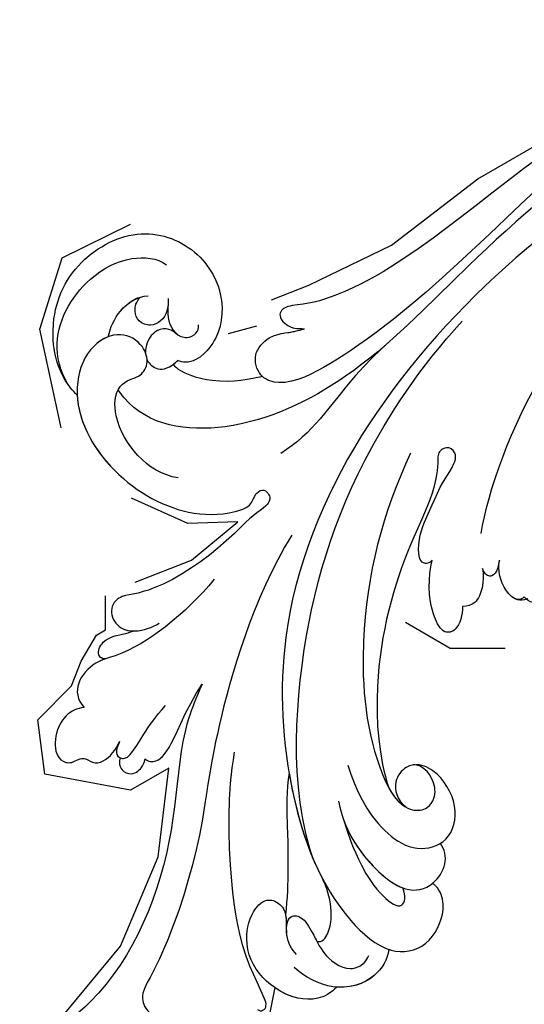
# Model space of a CAD drawing. Units: millimetres. Extents: x 8116 to 11680, y 7254 to 8934.
# Drawn here: x 8859 to 8918, y 7740 to 7854 of the extents above; entities that cross this region are included whole.
import ezdxf
from ezdxf.xclip import XClip

# ---------------------------------------------------------------- set-up
doc = ezdxf.new("R2010")
doc.units = ezdxf.units.MM
doc.header["$XCLIPFRAME"] = 2
doc.layers.add('H-08.木作(細線)', color=8, linetype='Continuous')

# ---------------------------------------------------------------- blocks, each defined once
blk = doc.blocks.new('SE-21050L-d')
at = {"layer": 'H-08.木作(細線)'}
for points, knots in [([(-39.34211189170674, 23.32036521527766), (-39.39770877839146, 23.70774556496212), (-39.53434308964097, 26.81833382368814), (-36.41258173273673, 32.51822540486182), (-29.18208181171212, 35.79879793486543), (-20.78405622858918, 33.70212530193498), (-17.33313500431359, 26.78269360380273), (-19.16733605957415, 20.1591378535843), (-23.61277424055515, 17.32418240047241), (-26.97843046549679, 17.77062365487609), (-27.69380738713699, 18.71642210913183), (-27.79658981415741, 18.99108481096846)], [1.385955961319063, 1.385955961319063, 1.385955961319063, 1.385955961319063, 2.400813989628928, 9.757907827503248, 18.15104536886592, 25.57370511527261, 32.36252118617457, 38.67275852126139, 44.29370865834336, 46.68192842937665, 47.6429256331458, 47.6429256331458, 47.6429256331458, 47.6429256331458]), ([(-39.34211189170674, 23.32036521527766), (-39.39770877839146, 23.70774556496212), (-39.53434308964097, 26.81833382368814), (-36.41258173273673, 32.51822540486341), (-29.18208181171212, 35.79879793486543), (-20.78405622858918, 33.70212530193498), (-17.33313500431359, 26.78269360380273), (-19.16733605957415, 20.1591378535843), (-23.61277424055515, 17.32418240047241), (-26.97843046549679, 17.77062365487609), (-27.69380738713699, 18.71642210913183), (-27.79658981415741, 18.99108481096846)], [1.385955961319063, 1.385955961319063, 1.385955961319063, 1.385955961319063, 2.400813989628928, 9.757907827503248, 18.15104536886592, 25.57370511527261, 32.36252118617457, 38.67275852126139, 44.29370865834336, 46.68192842937665, 47.6429256331458, 47.6429256331458, 47.6429256331458, 47.6429256331458]), ([(-39.34211189170674, 23.32036521527789), (-39.39770877839146, 23.70774556496212), (-39.53434308964097, 26.81833382368814), (-36.41258173273673, 32.51822540486364), (-29.18208181171394, 35.79879793486543), (-20.78405622858918, 33.70212530193521), (-17.33313500431359, 26.78269360380273), (-19.16733605957415, 20.1591378535843), (-23.61277424055515, 17.32418240047241), (-26.97843046549679, 17.77062365487609), (-27.69380738713699, 18.71642210913183), (-27.79658981415741, 18.99108481096846)], [1.385955961319063, 1.385955961319063, 1.385955961319063, 1.385955961319063, 2.400813989628928, 9.757907827503248, 18.15104536886592, 25.57370511527261, 32.36252118617457, 38.67275852126139, 44.29370865834336, 46.68192842937665, 47.6429256331458, 47.6429256331458, 47.6429256331458, 47.6429256331458]), ([(-39.40556971811748, 24.4730237387862), (-39.31143275544127, 26.0571055909968), (-37.61941496010695, 30.64626359570525), (-30.84125982775913, 33.33136275386346), (-24.59472782291414, 32.15447166512354), (-22.05117721430906, 29.65955898980451), (-21.75674661961966, 28.36096113357803)], [0, 0, 0, 0, 4.862311549566236, 13.60046275917801, 18.70185003159869, 22.64140011029317, 22.64140011029317, 22.64140011029317, 22.64140011029317]), ([(-32.28522381881885, 26.23917613587764), (-31.40832126160421, 26.92198956292418), (-29.17722412989497, 28.00606285657545), (-26.6099718105288, 27.71515438334154), (-25.69287963713214, 26.95281402527257)], [100.4463362773101, 100.4463362773101, 100.4463362773101, 100.4463362773101, 103.6505449592104, 107.3829987803592, 107.3829987803592, 107.3829987803592, 107.3829987803592]), ([(-32.28522381881885, 26.23917613587764), (-31.40832126160421, 26.92198956292418), (-29.47481705526843, 27.86146469534037), (-27.28885254280794, 27.76829677915862), (-26.45193134580768, 27.41122880012222)], [100.4463362773101, 100.4463362773101, 100.4463362773101, 100.4463362773101, 103.6505449592104, 106.4577581634114, 106.4577581634114, 106.4577581634114, 106.4577581634114]), ([(-24.07169012934355, 25.23469946255614), (-24.71503703683993, 24.40208797967352), (-25.86417175027418, 23.50925713380707), (-27.80737490963111, 24.02532166800211), (-28.50616431490198, 25.35791939187948), (-28.07315287523124, 26.69453776595537), (-27.20787182965978, 27.30172756639854), (-26.45193134580768, 27.41122880012222)], [0, 0, 0, 0, 2.825359998171511, 4.12524297073993, 5.603589099904774, 6.976666695563511, 8.588824223828771, 8.588824223828771, 8.588824223828771, 8.588824223828771]), ([(-36.46156101003362, 8.478605339920477), (-37.68007256549936, 9.869564985428042), (-38.79217930830237, 13.13284608754498), (-38.03540488585713, 18.21925326088353), (-35.68458738965091, 21.0719708111094), (-33.52528806529517, 20.92670311261008), (-32.36397883503741, 20.27206266943949), (-30.5597437174747, 20.77666953827361), (-29.61553712764544, 23.10056953005528), (-30.75290478935676, 26.03799860485583), (-34.81059696995362, 26.92029896470763), (-40.54508713908581, 23.58448809371635), (-42.71144243687377, 14.48296534626274), (-39.46997380613357, 5.381676585953301), (-35.14498817365165, 1.756948343346721), (-32.71259531167016, 0.7267180630676648), (-31.56108512168248, 0.8061982166364032), (-30.91534911433337, 1.438458649239465), (-29.60459774492301, 1.252143103829894), (-29.48785642526491, -0.01328508373876502), (-30.44834037114379, -0.6581981007338982), (-32.18055860782442, -0.3589477990847172), (-36.96280761210983, -0.8233771264692678), (-42.63268584543221, -0.8752705364022404), (-48.20425637075095, 0.8048720042077093), (-50.65436644420879, 2.41625752391792), (-52.72821017709975, 1.632525456659323), (-52.87080661284745, -0.756572688838105), (-51.44757906537234, -2.375739778791058), (-49.8271601300421, -2.989875431222799), (-48.89902354343212, -3.088939036963666)], [0, 0, 0, 0, 5.719394231377456, 10.87740089494201, 14.3992764715202, 15.65244910938088, 16.80407052013076, 18.58631983121957, 20.56196691832737, 23.37438354335741, 26.61824373531876, 31.13672375255547, 41.83838091324479, 52.37336035551875, 57.96668309005736, 59.77399200478957, 59.7896963553664, 61.39630983674512, 62.23464167809816, 62.8927682939616, 63.90086932518786, 65.6067577070986, 67.82108868489046, 78.18424983668736, 83.01270780939154, 84.73217267852844, 86.71465392197231, 88.71985739920501, 90.45344455204778, 93.37470409295736, 93.37470409295736, 93.37470409295736, 93.37470409295736]), ([(-32.28522381881885, 26.23917613587764), (-32.90047178246823, 26.44077777152484), (-35.25063038544795, 26.6643270809443), (-40.54508713908581, 23.58448809371635), (-42.71144243687377, 14.48296534626274), (-39.46997380613357, 5.381676585953301), (-35.14498817365165, 1.756948343346721), (-32.71259531167016, 0.7267180630676648), (-31.56108512168248, 0.8061982166364032), (-30.91534911433337, 1.438458649239465), (-29.60459774492301, 1.252143103829894), (-29.48785642526491, -0.01328508373876502), (-30.4483403711456, -0.6581981007341255), (-32.18055860782442, -0.3589477990847172), (-36.96280761210983, -0.8233771264692678), (-42.63268584543221, -0.8752705364022404), (-48.20425637075095, 0.8048720042077093), (-50.65436644420879, 2.41625752391792), (-52.72821017709975, 1.632525456659323), (-52.86556045864745, -0.6686772431796726), (-52.1589740240961, -1.561120816136281), (-51.77712136135597, -1.884545880114501)], [24.79120972785043, 24.79120972785043, 24.79120972785043, 24.79120972785043, 26.61824373531876, 31.13672375255547, 41.83838091324479, 52.37336035551875, 57.96668309005736, 59.77399200478957, 59.7896963553664, 61.39630983674512, 62.23464167809816, 62.8927682939616, 63.90086932518786, 65.6067577070986, 67.82108868489046, 78.18424983668736, 83.01270780939154, 84.73217267852844, 86.71465392197231, 88.71985739920501, 90.24295770285529, 90.24295770285529, 90.24295770285529, 90.24295770285529]), ([(-24.65869523926813, 24.58334662523248), (-25.54916476105791, 23.70078615643456), (-26.34834074698847, 22.10460177081404), (-25.51277965734698, 20.25194838035213), (-24.17298564210432, 19.94535589818588), (-23.53343578251588, 20.32420895280598), (-23.31118048842654, 20.63456601399275)], [0, 0, 0, 0, 2.912342041526139, 4.473462443764412, 5.609921519979263, 6.663920071799494, 6.663920071799494, 6.663920071799494, 6.663920071799494]), ([(-39.34211189171219, 23.32036521532495), (-41.16156513706846, 20.89970606212592), (-42.52518803860221, 13.96000638702412), (-39.46997380613357, 5.381676585953301), (-35.14498817365165, 1.756948343346721), (-32.71259531167016, 0.7267180630676648), (-31.56108512168248, 0.8061982166364032), (-30.91534911433337, 1.438458649239465), (-29.60459774492301, 1.252143103829894), (-29.48785642526491, -0.01328508373876502), (-30.44834037114379, -0.6581981007338982), (-32.18055860782442, -0.3589477990847172), (-36.96280761210983, -0.8233771264692678), (-42.63268584543221, -0.8752705364022404), (-48.20425637075095, 0.8048720042077093), (-50.65436644420879, 2.41625752391792), (-52.72821017709975, 1.632525456659323), (-52.86556045864745, -0.6686772431796726), (-52.1589740240961, -1.561120816136281), (-51.77712136135597, -1.884545880114501)], [32.67836999421156, 32.67836999421156, 32.67836999421156, 32.67836999421156, 41.83838091324479, 52.37336035551875, 57.96668309005736, 59.77399200478957, 59.7896963553664, 61.39630983674512, 62.23464167809816, 62.8927682939616, 63.90086932518786, 65.6067577070986, 67.82108868489046, 78.18424983668736, 83.01270780939154, 84.73217267852844, 86.71465392197231, 88.71985739920501, 90.24295770285529, 90.24295770285529, 90.24295770285529, 90.24295770285529]), ([(-25.9350573733318, 21.44996728080446), (-26.00803830198856, 21.79007973497482), (-26.27292112259784, 22.58649603969684), (-27.50348206324634, 23.41141383186437), (-29.09100965948346, 23.04605323068631), (-29.8848863694493, 22.36704897202094), (-30.11012790312452, 22.07730147341749)], [0, 0, 0, 0, 0.9774504592733573, 2.322766011067563, 4.168783066923913, 5.276666442294658, 5.276666442294658, 5.276666442294658, 5.276666442294658]), ([(51.11005076020956, 0.9590736060981726), (45.05474596204658, 3.225272334403371), (29.49008237134876, 6.952054307732396), (5.141951783491095, 6.351092564463443), (-12.4789040018004, 3.985987327323983), (-28.73913253979481, 8.037002893282533), (-35.58548938477361, 15.64708670296682), (-35.33971758904227, 20.38231194976061), (-35.29195226435877, 20.78117648340799)], [0, 0, 0, 0, 20.43776970661672, 43.05299769688985, 63.00713090378553, 78.86270529527886, 92.74951055770107, 94.02102891503415, 94.02102891503415, 94.02102891503415, 94.02102891503415]), ([(-30.50048289459482, 21.30965399503634), (-30.6461327051602, 20.75161277574011), (-30.36172836101287, 19.40103933623323), (-29.08190090233074, 18.88563303030105), (-27.79658981415741, 18.99108481096846)], [6.182845360710171, 6.182845360710171, 6.182845360710171, 6.182845360710171, 8.054735858593695, 10.41853782386471, 10.41853782386471, 10.41853782386471, 10.41853782386471]), ([(-28.53137136242731, 18.97533095379072), (-28.46639367955504, 17.62551490892179), (-25.90689802192173, 13.60716805443894), (-22.57233961171005, 11.91531408675155), (-21.43266329367179, 11.33332520255749)], [0, 0, 0, 0, 4.35508253763933, 10.50240011257716, 10.50240011257716, 10.50240011257716, 10.50240011257716]), ([(-28.53137136242731, 18.97533095379254), (-28.46639367955504, 17.62551490892361), (-25.90689802192173, 13.60716805443894), (-22.57233961171005, 11.91531408675155), (-21.43266329367179, 11.33332520255749)], [0, 0, 0, 0, 4.35508253763933, 10.50240011257716, 10.50240011257716, 10.50240011257716, 10.50240011257716]), ([(-28.53137136242731, 18.97533095379254), (-28.46639367955504, 17.62551490892361), (-25.90689802192173, 13.60716805443894), (-22.57233961171005, 11.91531408675155), (-21.43266329367179, 11.33332520255749)], [0, 0, 0, 0, 4.35508253763933, 10.50240011257716, 10.50240011257716, 10.50240011257716, 10.50240011257716]), ([(51.28781947366406, 4.804686487913159), (48.54760860842907, 5.740283954889719), (37.41383538345326, 9.075332665643373), (22.10309450901877, 10.46271916809519), (5.909457922178262, 10.88999428158195), (-4.376511237222076, 11.41205471584749), (-11.72062659287803, 14.10468773766434), (-14.42278310480651, 16.14565252441889), (-15.76293387870828, 15.43261729111737), (-15.2457168126075, 13.1103847502909), (-14.41477012508767, 12.74947700527628), (-14.15279092369747, 12.46379524962913)], [23.81978194144793, 23.81978194144793, 23.81978194144793, 23.81978194144793, 32.2144609590891, 57.19411244576848, 66.64003677056125, 82.78277481852288, 87.8558507348381, 90.26103233617873, 92.24253286290961, 93.6606673500473, 95.95362232860052, 95.95362232860052, 95.95362232860052, 95.95362232860052]), ([(-21.43266329367907, 11.3333252026157), (-21.44126060435701, 11.4048737061496), (-21.50212525338975, 12.24970715839163), (-20.67907296767044, 14.09416198789495), (-17.96659834070306, 14.50008785091927), (-15.90816819990505, 13.40359040505177), (-15.69866414002172, 13.14359507189238), (-14.15279092369747, 12.46379524962913)], [62.91653943929547, 62.91653943929547, 62.91653943929547, 62.91653943929547, 63.1544561095007, 65.69301428700828, 68.28519886730689, 70.56556629737986, 72.97568090984912, 72.97568090984912, 72.97568090984912, 72.97568090984912]), ([(52.36794833004751, 2.650254815631115), (37.66781086638366, 7.322274183808759), (24.86092935791203, 8.336714512327262), (7.871255658614245, 7.102482312081975), (-5.20563210414366, 6.352502704537756), (-15.05754076133053, 7.46556222209324), (-19.91646920244602, 8.44090315769995), (-21.34961531097542, 10.6421836227621), (-21.43266329367907, 11.33332520261592)], [0.02014568724603204, 0.02014568724603204, 0.02014568724603204, 0.02014568724603204, 15.29886489134107, 30.81588347151039, 50.7188484780233, 54.65357343709062, 60.61832081555126, 62.91653943929474, 62.91653943929474, 62.91653943929474, 62.91653943929474]), ([(-7.450064435848617, 5.025136458007637), (-9.320651480564266, 4.937232877492306), (-13.34215619042698, 4.632553152490118), (-19.32907532335776, 3.086524462003126), (-23.29481865345042, 2.765155396070895), (-25.47855483619787, 3.081731170036846)], [0, 0, 0, 0, 5.611811693355204, 12.07572526773768, 18.17059171099485, 18.17059171099485, 18.17059171099485, 18.17059171099485]), ([(57.71737161547026, -6.073572376355742), (42.06935310241352, 0.3371118860711704), (9.185676776723994, 7.233694698052886), (-32.83305965455838, -4.113299598628146), (-49.90383647731687, -27.05801913856953), (-54.53394689998822, -40.21905101530638), (-53.10918770374519, -49.61336905744361), (-49.06662450844851, -52.09645626615929), (-44.82429400208093, -50.3486039044019), (-43.55219323538768, -48.00737228760158), (-43.55962269741576, -46.83269929605945), (-43.74393080284972, -46.52448365108921)], [0, 0, 0, 0, 50.57791268470198, 100.7170386359892, 118.919780600661, 134.3057562298528, 140.021377492517, 144.5558560165118, 148.7619134954041, 151.0349572868283, 152.1793141968594, 152.1793141968594, 152.1793141968594, 152.1793141968594]), ([(-52.70730397343686, -36.08067477383429), (-52.06803526955446, -34.04603379967807), (-48.66108803602947, -27.31792074317082), (-37.70510233391724, -14.96325212740248), (-22.5480925533775, -4.2383732134208), (-6.755483478196766, 0.4348137618778765), (0.4729110119060351, 1.481290905354172)], [0, 0, 0, 0, 7.438307462232099, 21.55184119404274, 48.77161390795924, 66.34486518898727, 66.34486518898727, 66.34486518898727, 66.34486518898727]), ([(-56.2564261344196, -2.33938578009429), (-56.63493907296834, -2.124383657015414), (-56.80390134137633, -1.176827091697305), (-55.24433471177326, -0.4509519501971226), (-53.5088365452375, -0.9885349855792356), (-52.66592139963177, -1.573506973629947), (-51.77712136135597, -1.884545880114501)], [0, 0, 0, 0, 0.9871358385766802, 2.642193344256525, 4.347911793906412, 6.20936912842174, 6.20936912842174, 6.20936912842174, 6.20936912842174]), ([(-56.2564261344196, -2.33938578009429), (-56.63493907296834, -2.124383657015414), (-56.80390134137633, -1.176827091697305), (-55.24433471177326, -0.4509519501971226), (-53.5088365452375, -0.9885349855792356), (-52.66592139963177, -1.573506973629947), (-51.77712136135597, -1.884545880114501)], [0, 0, 0, 0, 0.9871358385766802, 2.642193344256525, 4.347911793906412, 6.20936912842174, 6.20936912842174, 6.20936912842174, 6.20936912842174]), ([(-56.2564261344196, -2.33938578009429), (-56.63493907296834, -2.124383657015414), (-56.80390134137633, -1.176827091697305), (-55.24433471177326, -0.4509519501971226), (-53.5088365452375, -0.9885349855792356), (-52.66592139963177, -1.573506973629947), (-51.77712136135597, -1.884545880114501)], [0, 0, 0, 0, 0.9871358385766802, 2.642193344256525, 4.347911793906412, 6.20936912842174, 6.20936912842174, 6.20936912842174, 6.20936912842174]), ([(-40.71372404954127, -3.246459511683724), (-43.30924939592114, -3.727784211672997), (-48.1105060182781, -4.14026761205605), (-53.99203058542662, -3.434909536951636), (-57.55435682463212, -1.685796717652238), (-60.9058247803514, -2.19395668827633), (-61.82226803244521, -3.852598653899122), (-61.825637458036, -5.093702933765371)], [0, 0, 0, 0, 7.899523054138784, 14.56638468259459, 16.98620558488564, 20.01301328961876, 23.17973678902172, 23.17973678902172, 23.17973678902172, 23.17973678902172]), ([(-56.25642613442506, -2.339385780094517), (-56.64849420157771, -2.190692282319333), (-57.99960800689223, -1.753307083463596), (-60.9058247803514, -2.19395668827633), (-61.82226803244521, -3.852598653899122), (-61.825637458036, -5.093702933765371)], [15.71069077750031, 15.71069077750031, 15.71069077750031, 15.71069077750031, 16.98620558488564, 20.01301328961876, 23.17973678902172, 23.17973678902172, 23.17973678902172, 23.17973678902172]), ([(-56.25642613442506, -2.339385780094517), (-56.64849420157771, -2.190692282319333), (-57.99960800689223, -1.753307083463596), (-60.9058247803514, -2.19395668827633), (-61.82226803244521, -3.852598653899122), (-61.825637458036, -5.093702933765371)], [15.71069077750031, 15.71069077750031, 15.71069077750031, 15.71069077750031, 16.98620558488564, 20.01301328961876, 23.17973678902172, 23.17973678902172, 23.17973678902172, 23.17973678902172]), ([(-61.825637458036, -5.093702933765371), (-62.46416102364492, -4.604790977495895), (-64.21379982057988, -4.202574879232088), (-66.92656572535816, -5.566376963289258), (-68.13869671775319, -7.750642903376729), (-67.13929542937876, -9.264122289519491), (-65.50221747336764, -9.242312469820263), (-65.22935917717041, -10.78074043186803), (-63.73130470611068, -11.56686356722503), (-62.06209356679392, -11.20796110360084), (-61.15067191997514, -10.73721847478441)], [0, 0, 0, 0, 2.358600568259985, 5.162877731245498, 7.751722326468862, 9.219621806865563, 10.65548822537188, 11.90175115764435, 13.25042599743402, 16.05665295898326, 16.05665295898326, 16.05665295898326, 16.05665295898326]), ([(-61.825637458036, -5.093702933765371), (-62.46416102364492, -4.604790977495895), (-64.21379982057988, -4.202574879232088), (-66.92656572535816, -5.566376963289258), (-68.13869671775319, -7.750642903376729), (-67.13929542937876, -9.264122289519491), (-65.50221747336764, -9.242312469820263), (-65.22935917717041, -10.78074043186803), (-63.73130470611068, -11.56686356722503), (-62.06209356679392, -11.20796110360084), (-61.15067191997514, -10.73721847478441)], [0, 0, 0, 0, 2.358600568259985, 5.162877731245498, 7.751722326468862, 9.219621806865563, 10.65548822537188, 11.90175115764435, 13.25042599743402, 16.05665295898326, 16.05665295898326, 16.05665295898326, 16.05665295898326]), ([(-61.825637458036, -5.093702933765371), (-62.46416102364492, -4.604790977495895), (-64.21379982057806, -4.202574879232088), (-66.92656572535816, -5.566376963289258), (-68.13869671775319, -7.750642903376729), (-67.13929542937876, -9.264122289519491), (-65.50221747336764, -9.242312469820263), (-65.22935917717041, -10.78074043186803), (-63.73130470611068, -11.56686356722503), (-62.06209356679392, -11.20796110360084), (-61.15067191997514, -10.73721847478441)], [0, 0, 0, 0, 2.358600568259985, 5.162877731245498, 7.751722326468862, 9.219621806865563, 10.65548822537188, 11.90175115764435, 13.25042599743402, 16.05665295898326, 16.05665295898326, 16.05665295898326, 16.05665295898326]), ([(-30.53156962295179, -5.047486142713979), (-38.77599114130317, -7.834809425861067), (-53.31070633367017, -17.86325511366545), (-59.99531952031248, -24.68669742299312), (-68.6189486603489, -30.64891460716149), (-75.08801618257894, -33.83043341859388), (-78.2275673791537, -34.9094416544342), (-78.76891269297084, -37.17417253958706), (-78.09664808817797, -38.13106618277698), (-77.5534923755713, -38.46091502340641)], [0, 0, 0, 0, 11.59625555802529, 22.13005168984736, 37.03313800390619, 41.78950975068323, 44.38266527955899, 46.20057131436421, 47.90882658866713, 47.90882658866713, 47.90882658866713, 47.90882658866713]), ([(-13.48074145716237, -18.88339595575439), (-9.92616468770575, -15.69712522674513), (5.247418412654952, -6.635009293775738), (20.51261173977764, -5.548554445922264), (28.65948318527626, -5.632544479324679)], [0, 0, 0, 0, 21.00286327829358, 44.90665123685181, 44.90665123685181, 44.90665123685181, 44.90665123685181]), ([(-13.85794799259929, -6.490421548999848), (-20.69453426961809, -9.69749246124843), (-31.07084520190074, -17.16647235239293), (-39.27972900856912, -29.29204359677396), (-40.94089547784824, -36.21002552178152), (-40.24234699729277, -38.5993914182302), (-38.76224761448793, -39.57031700962739), (-37.06026873291921, -39.11468551683811), (-35.76976710829513, -37.44875927313183), (-35.83252045223162, -35.13008289930463), (-36.67981390628302, -34.52234744290786)], [0, 0, 0, 0, 22.46610618471158, 37.86688359565422, 41.45899230542843, 43.53125673665878, 45.58209371133087, 47.04426048548961, 48.99246556996811, 51.34692426827295, 51.34692426827295, 51.34692426827295, 51.34692426827295]), ([(-19.85181652968276, -17.62832780035455), (-20.30891909220736, -17.73987305240553), (-21.27653696958077, -17.22252423678651), (-19.78906595079025, -14.70341953992602), (-16.78790707962617, -13.2657857879301), (-13.42669011813996, -11.46355843262268), (-11.06648162840611, -10.87892142456303), (-9.811247826013641, -10.05720759749715), (-9.85108273993501, -8.653273125871465), (-11.32430304825539, -8.276942987910616), (-12.62839441218421, -10.06982218728331), (-15.78637357785919, -12.42089718032184), (-22.82686150395784, -15.46997643742202), (-32.96625763658267, -22.37631201394356), (-39.24875694144248, -31.39905390724812), (-40.54746530558441, -34.77680302237331)], [0, 0, 0, 0, 1.150196890090875, 2.953221750530627, 7.212591579324956, 11.61438624745669, 13.69260017352789, 14.72175996611656, 15.84615073074098, 17.04836882856366, 18.37915198467361, 22.05769678773954, 29.07629721036707, 44.60019883050464, 54.57623464874221, 54.57623464874221, 54.57623464874221, 54.57623464874221]), ([(-19.85181652968276, -17.62832780035455), (-20.30891909220736, -17.73987305240553), (-21.27653696958077, -17.22252423678651), (-19.78906595079025, -14.70341953992602), (-16.78790707962617, -13.2657857879301), (-13.42669011813996, -11.46355843262268), (-11.06648162840611, -10.87892142456303), (-9.811247826013641, -10.05720759749715), (-9.85108273993501, -8.653273125869646), (-11.32430304825539, -8.276942987910616), (-12.62839441218421, -10.06982218728331), (-15.78637357785919, -12.42089718032184), (-22.82686150395784, -15.46997643742202), (-32.96625763658267, -22.37631201394356), (-39.24875694144248, -31.39905390724812), (-40.54746530558441, -34.77680302237331)], [0, 0, 0, 0, 1.150196890090875, 2.953221750530627, 7.212591579324956, 11.61438624745669, 13.69260017352789, 14.72175996611656, 15.84615073074098, 17.04836882856366, 18.37915198467361, 22.05769678773954, 29.07629721036707, 44.60019883050464, 54.57623464874221, 54.57623464874221, 54.57623464874221, 54.57623464874221]), ([(-19.85181652968276, -17.62832780035455), (-20.30891909220736, -17.73987305240553), (-21.27653696958077, -17.22252423678651), (-19.78906595079025, -14.70341953992602), (-16.78790707962617, -13.2657857879301), (-13.42669011813996, -11.46355843262268), (-11.06648162840611, -10.87892142456303), (-9.811247826013641, -10.05720759749715), (-9.85108273993501, -8.653273125869646), (-11.32430304825539, -8.276942987910616), (-12.62839441218421, -10.06982218728331), (-15.78637357785919, -12.42089718032184), (-22.82686150395784, -15.46997643742202), (-32.96625763658267, -22.37631201394356), (-39.24875694144248, -31.39905390724812), (-40.54746530558441, -34.77680302237331)], [0, 0, 0, 0, 1.150196890090875, 2.953221750530627, 7.212591579324956, 11.61438624745669, 13.69260017352789, 14.72175996611656, 15.84615073074098, 17.04836882856366, 18.37915198467361, 22.05769678773954, 29.07629721036707, 44.60019883050464, 54.57623464874221, 54.57623464874221, 54.57623464874221, 54.57623464874221]), ([(65.07868143424639, -16.50788487676482), (53.96460578223014, -11.13463444512695), (32.02141603583914, -5.534136262986749), (0.8159227707437822, -12.17748074950327), (-10.59860833019775, -24.18505492040799), (-12.68240629447791, -29.34171499723175), (-14.09461798374832, -29.00120090214023), (-14.3735137135136, -28.15164128962829), (-14.33115235105834, -27.73920699011296)], [0, 0, 0, 0, 36.61584022107089, 69.50321250946419, 84.37278591635345, 85.80848203856308, 86.87431239080045, 88.01313335184358, 88.01313335184358, 88.01313335184358, 88.01313335184358]), ([(65.07868143424639, -16.50788487676482), (53.96460578223014, -11.13463444512513), (32.02141603583914, -5.534136262986749), (0.8159227707437822, -12.17748074950327), (-10.59860833019775, -24.18505492040799), (-12.68240629447791, -29.34171499723175), (-14.09461798374832, -29.00120090214023), (-14.3735137135136, -28.15164128962829), (-14.33115235105834, -27.73920699011296)], [0, 0, 0, 0, 36.61584022107089, 69.50321250946419, 84.37278591635345, 85.80848203856308, 86.87431239080045, 88.01313335184358, 88.01313335184358, 88.01313335184358, 88.01313335184358]), ([(-61.15067191997514, -10.73721847478441), (-61.4392170000483, -10.90845172184549), (-62.21376160151522, -11.19719626475808), (-62.5116386494301, -12.04034275146955), (-61.91860677842124, -12.75899107655118), (-59.93321170261333, -12.60163331870899), (-57.8178830032266, -11.40870162361398), (-54.40784595278092, -10.93377476330193)], [0, 0, 0, 0, 1.112908507383614, 2.129594163821317, 2.732375294465323, 4.002333735879897, 10.48960216856671, 10.48960216856671, 10.48960216856671, 10.48960216856671]), ([(-61.15067191997514, -10.73721847478441), (-61.4392170000483, -10.90845172184549), (-62.21376160151522, -11.19719626475808), (-62.46013373000278, -11.89455712559334), (-62.32987414233685, -12.19987061867482), (-62.3124259335782, -12.23354634684961)], [0, 0, 0, 0, 1.112908507383614, 2.129594163821317, 2.259929463626639, 2.259929463626639, 2.259929463626639, 2.259929463626639]), ([(-61.15067191997514, -10.73721847478441), (-61.4392170000483, -10.90845172184549), (-62.21376160151522, -11.19719626475808), (-62.46013373000278, -11.89455712559334), (-62.32987414233685, -12.19987061867482), (-62.3124259335782, -12.23354634684961)], [0, 0, 0, 0, 1.112908507383614, 2.129594163821317, 2.259929463626639, 2.259929463626639, 2.259929463626639, 2.259929463626639]), ([(-49.56171745330721, -11.71553420046757), (-52.7604959845994, -13.32606321443154), (-56.46316275326171, -15.87689627610985), (-65.19640145980338, -25.36934265596688), (-77.98353772182782, -32.3201556924389), (-88.19578376357822, -31.90794930801758), (-92.01549824147332, -30.55025942208135), (-93.63186831877647, -31.49295671014534), (-93.72406722862434, -32.91307551732666), (-93.3547081269171, -33.54427983922619)], [0, 0, 0, 0, 6.327788092000189, 17.24868269094242, 39.20506006609444, 45.94500893146006, 48.25143465166919, 50.14507860767678, 52.10513542183814, 52.10513542183814, 52.10513542183814, 52.10513542183814]), ([(-49.56171745330721, -11.71553420046757), (-52.7604959845994, -13.32606321443154), (-56.46316275326171, -15.87689627610985), (-65.19640145980338, -25.36934265596506), (-77.98353772182782, -32.3201556924389), (-88.19578376357822, -31.90794930801758), (-92.01549824147332, -30.55025942208135), (-93.63186831877647, -31.49295671014534), (-93.72406722862434, -32.91307551732666), (-93.3547081269171, -33.54427983922619)], [0, 0, 0, 0, 6.327788092000189, 17.24868269094242, 39.20506006609444, 45.94500893146006, 48.25143465166919, 50.14507860767678, 52.10513542183814, 52.10513542183814, 52.10513542183814, 52.10513542183814]), ([(-49.56171745330721, -11.71553420046757), (-52.7604959845994, -13.32606321443154), (-56.46316275326171, -15.87689627610985), (-65.19640145980338, -25.36934265596506), (-77.98353772182782, -32.3201556924389), (-88.19578376357822, -31.90794930801758), (-92.01549824147332, -30.55025942208135), (-93.63186831877647, -31.49295671014534), (-93.72406722862434, -32.91307551732666), (-93.3547081269171, -33.54427983922619)], [0, 0, 0, 0, 6.327788092000189, 17.24868269094242, 39.20506006609444, 45.94500893146006, 48.25143465166919, 50.14507860767678, 52.10513542183814, 52.10513542183814, 52.10513542183814, 52.10513542183814]), ([(-62.3124259335782, -12.23354634684961), (-62.73106636293414, -12.4795557219586), (-63.30373869564937, -13.36523808645916), (-62.64168039739161, -14.53991313807273), (-61.43380002753838, -14.88119926286345), (-60.62674989593506, -14.55901089580834), (-60.13534354299372, -14.17510389827021)], [0, 0, 0, 0, 1.43315152867418, 2.584952556768696, 3.441474253394995, 5.131581068736745, 5.131581068736745, 5.131581068736745, 5.131581068736745]), ([(-62.3124259335782, -12.23354634684961), (-62.73106636293414, -12.4795557219586), (-63.30373869564937, -13.36523808645916), (-62.64168039739161, -14.53991313807273), (-61.43380002753838, -14.88119926286345), (-60.62674989593506, -14.55901089580834), (-60.13534354299372, -14.17510389827021)], [0, 0, 0, 0, 1.43315152867418, 2.584952556768696, 3.441474253394995, 5.131581068736745, 5.131581068736745, 5.131581068736745, 5.131581068736745]), ([(-62.3124259335782, -12.23354634684961), (-62.73106636293414, -12.4795557219586), (-63.30373869564937, -13.36523808645916), (-62.64168039738979, -14.53991313807273), (-61.43380002753838, -14.88119926286345), (-60.62674989593506, -14.55901089580834), (-60.13534354299372, -14.17510389827021)], [0, 0, 0, 0, 1.43315152867418, 2.584952556768696, 3.441474253394995, 5.131581068736745, 5.131581068736745, 5.131581068736745, 5.131581068736745]), ([(-60.13534354299372, -14.17510389827021), (-60.15352388853898, -14.6484568494418), (-59.31053381328638, -15.3678109963023), (-57.23414807081645, -15.12154999429436), (-54.09622680720531, -13.4276513087093), (-51.18109614650893, -12.24219125786362), (-49.56171745330721, -11.71553420046757)], [0, 0, 0, 0, 1.160885732240619, 2.454322528355644, 6.584040094110486, 11.71538932050412, 11.71538932050412, 11.71538932050412, 11.71538932050412]), ([(-60.13534354299372, -14.17510389827021), (-60.15352388853898, -14.6484568494418), (-59.31053381328638, -15.3678109963023), (-57.23414807081645, -15.12154999429436), (-54.09622680720531, -13.4276513087093), (-51.18109614650893, -12.24219125786362), (-49.56171745330721, -11.71553420046757)], [0, 0, 0, 0, 1.160885732240619, 2.454322528355644, 6.584040094110486, 11.71538932050412, 11.71538932050412, 11.71538932050412, 11.71538932050412]), ([(-60.13534354299372, -14.17510389827021), (-60.15352388853898, -14.6484568494418), (-59.31053381328638, -15.3678109963023), (-57.23414807081645, -15.12154999429436), (-54.09622680720531, -13.4276513087093), (-51.18109614650893, -12.24219125786362), (-49.56171745330721, -11.71553420046757)], [0, 0, 0, 0, 1.160885732240619, 2.454322528355644, 6.584040094110486, 11.71538932050412, 11.71538932050412, 11.71538932050412, 11.71538932050412]), ([(-20.55344359828632, -24.01732896094359), (-21.14708354054164, -24.7407480208301), (-22.63009329371016, -25.90198046705154), (-24.39511651474459, -25.05172540516264), (-23.48321716967075, -20.98762863354682), (-21.42335646863285, -18.94083685163491), (-19.85181652968276, -17.62832780035455)], [0, 0, 0, 0, 2.53541818093893, 4.008731194968608, 6.109060882284004, 12.73035065182131, 12.73035065182131, 12.73035065182131, 12.73035065182131]), ([(-20.55344359828632, -24.01732896094359), (-21.14708354054164, -24.7407480208301), (-22.63009329371016, -25.90198046705154), (-24.39511651474459, -25.05172540516264), (-23.48321716967075, -20.98762863354682), (-21.42335646863285, -18.94083685163491), (-19.85181652968276, -17.62832780035455)], [0, 0, 0, 0, 2.53541818093893, 4.008731194968608, 6.109060882284004, 12.73035065182131, 12.73035065182131, 12.73035065182131, 12.73035065182131]), ([(-20.55344359828632, -24.01732896094359), (-21.14708354054164, -24.7407480208301), (-22.63009329371016, -25.90198046705154), (-24.39511651474459, -25.05172540516264), (-23.48321716967075, -20.98762863354682), (-21.42335646863285, -18.94083685163491), (-19.85181652968276, -17.62832780035455)], [0, 0, 0, 0, 2.53541818093893, 4.008731194968608, 6.109060882284004, 12.73035065182131, 12.73035065182131, 12.73035065182131, 12.73035065182131]), ([(-68.65014072329359, -44.85699705806542), (-68.62669077450482, -45.09267025588656), (-68.20563484878767, -45.48697724174303), (-67.49452489769283, -45.1940180182221), (-66.84184692495546, -43.34017599303093), (-65.87981623443193, -38.47105507354581), (-60.79468382750201, -29.99118845315502), (-55.3330624712089, -23.33720030099016), (-51.68264958279178, -20.2048369491722)], [0, 0, 0, 0, 0.6395689765606364, 1.329161569304462, 2.166620092838952, 6.299629024902924, 16.37891230624652, 31.30269237916498, 31.30269237916498, 31.30269237916498, 31.30269237916498]), ([(-15.95756859442008, -22.12010559100372), (-16.34493995470075, -22.73340514932033), (-17.22134248680777, -23.83500889436095), (-19.1015362853359, -24.81736582015651), (-20.12005691309969, -24.39181810329251), (-20.55344359828632, -24.01732896094359)], [0, 0, 0, 0, 2.210969667709735, 4.10762791716332, 5.702360265182166, 5.702360265182166, 5.702360265182166, 5.702360265182166]), ([(-15.95756859442008, -22.12010559100372), (-16.34493995470075, -22.73340514932033), (-17.22134248680777, -23.83500889436095), (-19.1015362853359, -24.81736582015651), (-20.12005691309969, -24.39181810329251), (-20.55344359828632, -24.01732896094359)], [0, 0, 0, 0, 2.210969667709735, 4.10762791716332, 5.702360265182166, 5.702360265182166, 5.702360265182166, 5.702360265182166]), ([(-15.95756859442008, -22.12010559100372), (-16.34493995470075, -22.73340514932033), (-17.22134248680595, -23.83500889436073), (-19.1015362853359, -24.81736582015651), (-20.12005691309969, -24.39181810329251), (-20.55344359828632, -24.01732896094359)], [0, 0, 0, 0, 2.210969667709735, 4.10762791716332, 5.702360265182166, 5.702360265182166, 5.702360265182166, 5.702360265182166]), ([(-13.85759562425665, -22.62678347607311), (-14.1540918146784, -22.86103950802089), (-14.83132287113949, -23.53530694607002), (-16.0849162180948, -23.53083694781117), (-16.16255623807956, -22.61953730286245), (-15.95756859442008, -22.12010559100372)], [0, 0, 0, 0, 1.176657486727032, 2.256296774136496, 3.445130771498094, 3.445130771498094, 3.445130771498094, 3.445130771498094]), ([(-13.85759562425665, -22.62678347607311), (-14.1540918146784, -22.86103950802089), (-14.83132287113949, -23.53530694607002), (-16.0849162180948, -23.53083694781117), (-16.16255623807956, -22.61953730286245), (-15.95756859442008, -22.12010559100372)], [0, 0, 0, 0, 1.176657486727032, 2.256296774136496, 3.445130771498094, 3.445130771498094, 3.445130771498094, 3.445130771498094]), ([(-13.85759562425665, -22.62678347607311), (-14.1540918146784, -22.86103950802089), (-14.83132287113949, -23.53530694607002), (-16.0849162180948, -23.53083694781117), (-16.16255623807956, -22.61953730286245), (-15.95756859442008, -22.12010559100372)], [0, 0, 0, 0, 1.176657486727032, 2.256296774136496, 3.445130771498094, 3.445130771498094, 3.445130771498094, 3.445130771498094]), ([(-14.33115235105834, -27.73920699011296), (-14.67779166218315, -27.78522121624587), (-15.43305278029402, -27.42753334176223), (-15.57985751385604, -25.65135755802999), (-15.05888830886215, -24.02516697849137), (-14.31158370714365, -23.005169525155), (-13.85759562425665, -22.62678347607311)], [0, 0, 0, 0, 0.9374988381988, 2.542259508392383, 4.599509554428813, 6.308527202671129, 6.308527202671129, 6.308527202671129, 6.308527202671129]), ([(-14.33115235105834, -27.73920699011296), (-14.67779166218315, -27.78522121624587), (-15.43305278029402, -27.42753334176223), (-15.57985751385604, -25.65135755802999), (-15.05888830886215, -24.02516697849137), (-14.31158370714365, -23.005169525155), (-13.85759562425665, -22.62678347607311)], [0, 0, 0, 0, 0.9374988381988, 2.542259508392383, 4.599509554428813, 6.308527202671129, 6.308527202671129, 6.308527202671129, 6.308527202671129]), ([(-14.15900298197994, -28.14490188201535), (-14.68968292466889, -27.96958547161421), (-15.43305278029402, -27.42753334176223), (-15.57985751385604, -25.65135755802999), (-15.05888830886215, -24.02516697849137), (-14.31158370714365, -23.005169525155), (-13.85759562425665, -22.62678347607311)], [0, 0, 0, 0, 0.9374988381988, 2.542259508392383, 4.599509554428813, 6.308527202671129, 6.308527202671129, 6.308527202671129, 6.308527202671129]), ([(-48.34079656364156, -26.05506444260118), (-49.89045542654094, -27.41303401937193), (-52.68314311949507, -31.02752454937172), (-56.10844739672575, -35.36695059900421), (-58.47734784379099, -37.82967353004256), (-59.14276321509169, -38.49134989083291)], [0, 0, 0, 0, 6.15634435989713, 13.65053726980626, 16.49291681091788, 16.49291681091788, 16.49291681091788, 16.49291681091788]), ([(-48.34079656364156, -26.05506444260118), (-49.89045542654094, -27.41303401937193), (-52.68314311949507, -31.0275245493699), (-56.10844739672575, -35.36695059900421), (-58.47734784379099, -37.82967353004256), (-59.14276321509169, -38.49134989083291)], [0, 0, 0, 0, 6.15634435989713, 13.65053726980626, 16.49291681091788, 16.49291681091788, 16.49291681091788, 16.49291681091788]), ([(-48.34079656364156, -26.05506444260118), (-49.89045542654094, -27.41303401937193), (-52.68314311949507, -31.0275245493699), (-56.10844739672575, -35.36695059900421), (-58.47734784379099, -37.82967353004256), (-59.14276321509169, -38.49134989083291)], [0, 0, 0, 0, 6.15634435989713, 13.65053726980626, 16.49291681091788, 16.49291681091788, 16.49291681091788, 16.49291681091788]), ([(-48.34079656364156, -26.05506444260118), (-48.78752608773902, -26.83368547714349), (-51.73952950240346, -32.27595396378888), (-54.53394689998822, -40.21905101530638), (-53.10918770374519, -49.61336905744361), (-49.06662450844851, -52.09645626615929), (-44.82429400208093, -50.3486039044019), (-43.55219323538768, -48.00737228760158), (-43.55962269741576, -46.83269929605945), (-43.74393080284972, -46.52448365108921)], [116.2999716782104, 116.2999716782104, 116.2999716782104, 116.2999716782104, 118.919780600661, 134.3057562298528, 140.021377492517, 144.5558560165118, 148.7619134954041, 151.0349572868283, 152.1793141968594, 152.1793141968594, 152.1793141968594, 152.1793141968594]), ([(-48.34079656364156, -26.05506444260118), (-48.78752608773902, -26.83368547714349), (-50.82273125521351, -30.58575869351489), (-52.46299859149076, -34.61682191598129), (-53.16607488165391, -37.95171923672524)], [116.2999716782104, 116.2999716782104, 116.2999716782104, 116.2999716782104, 118.919780600661, 128.7137329841372, 128.7137329841372, 128.7137329841372, 128.7137329841372]), ([(-42.52316735441491, -29.73016775603287), (-43.64432191528067, -32.34290506008188), (-44.67836105565948, -36.6720656036573), (-43.22510883260475, -42.16415609429896), (-39.62174385562139, -44.26322744397817), (-35.75083032611292, -42.1393845878124), (-34.81097857049463, -37.72020028378392), (-35.81020549587811, -35.00913109075918), (-37.47637775899238, -33.97939951928311), (-39.93982465406589, -34.56825508405495), (-40.65293114137239, -36.42430146206152), (-40.44607483635809, -37.7305059401067)], [0, 0, 0, 0, 8.618790489927276, 12.46381161987013, 16.12063505589284, 20.09366098085515, 24.46809324049687, 26.79842509846146, 28.40291157599914, 30.30948921890446, 32.91944141875644, 32.91944141875644, 32.91944141875644, 32.91944141875644]), ([(-46.01400412509429, -32.22667729515092), (-47.13763420201576, -34.29288483891651), (-48.18708994137705, -37.97442052743759), (-47.28175448206639, -45.28058569932136), (-44.14155866545116, -46.88908934426422), (-40.94462033955278, -46.02822728841807), (-40.10993268230595, -44.38814182015471), (-40.02767179984949, -43.54825698426635)], [0, 0, 0, 0, 7.289288104096559, 12.79962091313739, 16.67339128665941, 19.30135734407816, 21.7809766055988, 21.7809766055988, 21.7809766055988, 21.7809766055988]), ([(-46.88370731385476, -34.11457669932383), (-47.58142340761333, -35.7947985028693), (-48.73819411128352, -38.98531238709711), (-49.33026743146547, -43.61803824307663), (-48.44252351536852, -46.90025120994028), (-46.97349012608902, -45.73594539058899), (-46.69388457038622, -44.73872671640606)], [0, 0, 0, 0, 5.604210960282191, 9.632028593626728, 12.45323571913534, 14.52875886602369, 14.52875886602369, 14.52875886602369, 14.52875886602369]), ([(-46.88370731385476, -34.11457669932383), (-47.58142340761333, -35.7947985028693), (-48.73819411128352, -38.98531238709711), (-49.33026743146547, -43.61803824307663), (-48.44252351536852, -46.90025120994028), (-46.97349012608902, -45.73594539058899), (-46.69388457038622, -44.73872671640606)], [0, 0, 0, 0, 5.604210960282191, 9.632028593626728, 12.45323571913534, 14.52875886602369, 14.52875886602369, 14.52875886602369, 14.52875886602369]), ([(-46.88370731385476, -34.11457669932747), (-47.44584992184718, -35.60998568622449), (-48.04824245589043, -38.82856563016026), (-47.52763908906491, -43.2877664429293), (-46.69388457038622, -44.73872671640606)], [2.191388835257839, 2.191388835257839, 2.191388835257839, 2.191388835257839, 7.289288104096559, 12.46106231111852, 12.46106231111852, 12.46106231111852, 12.46106231111852]), ([(-40.02767179984949, -43.54825698426635), (-39.92085819124986, -43.56226107362386), (-38.55141193475902, -43.67597154520467), (-35.75083032611292, -42.1393845878124), (-34.81097857049463, -37.72020028378392), (-35.81020549587811, -35.00913109075918), (-37.47637775899238, -33.97939951928311), (-39.93982465406589, -34.56825508405495), (-40.65293114137239, -36.42430146206152), (-40.44607483635809, -37.7305059401067)], [15.78307093879427, 15.78307093879427, 15.78307093879427, 15.78307093879427, 16.12063505589284, 20.09366098085515, 24.46809324049687, 26.79842509846146, 28.40291157599914, 30.30948921890446, 32.91944141875644, 32.91944141875644, 32.91944141875644, 32.91944141875644]), ([(-40.02767179984949, -43.54825698426635), (-39.92085819124986, -43.56226107362386), (-38.55141193475902, -43.67597154520467), (-35.75083032611292, -42.1393845878124), (-34.81097857049463, -37.72020028378392), (-35.81020549587811, -35.00913109075918), (-37.47637775899238, -33.97939951928311), (-39.93982465406589, -34.56825508405495), (-40.65293114137239, -36.42430146206152), (-40.44607483635809, -37.7305059401067)], [15.78307093879427, 15.78307093879427, 15.78307093879427, 15.78307093879427, 16.12063505589284, 20.09366098085515, 24.46809324049687, 26.79842509846146, 28.40291157599914, 30.30948921890446, 32.91944141875644, 32.91944141875644, 32.91944141875644, 32.91944141875644]), ([(-40.54746530558441, -34.77680302237331), (-40.67188010037171, -35.41214426543092), (-40.76572623756692, -36.41968137221306), (-40.56861979715904, -37.39507745927108), (-40.44607483635809, -37.7305059401067)], [39.49767881742278, 39.49767881742278, 39.49767881742278, 39.49767881742278, 41.45899230542843, 42.61678395924869, 42.61678395924869, 42.61678395924869, 42.61678395924869]), ([(-40.54746530558441, -34.77680302237331), (-40.67188010037171, -35.41214426543092), (-40.76572623756692, -36.41968137221306), (-40.56861979715904, -37.39507745927108), (-40.44607483635991, -37.7305059401067)], [39.49767881742278, 39.49767881742278, 39.49767881742278, 39.49767881742278, 41.45899230542843, 42.61678395924869, 42.61678395924869, 42.61678395924869, 42.61678395924869]), ([(-59.90118542579148, -48.74283531198648), (-61.88105446254303, -48.92720304776617), (-64.58480745111774, -47.21396734650898), (-66.27720673279691, -42.32109435100415), (-65.20195548189622, -37.95746577887439), (-61.75152530376363, -35.4594164076816), (-59.21065346863543, -35.61973625912196), (-58.50411948247711, -38.38536358108445), (-59.99815383316673, -39.4786824431817), (-60.39340073217318, -40.18704726914734)], [0, 0, 0, 0, 4.747003618210985, 9.485029173782388, 14.42891445780347, 17.8504082364074, 20.1744022801626, 21.92250597144301, 24.89385806527315, 24.89385806527315, 24.89385806527315, 24.89385806527315]), ([(-59.90118542579148, -48.74283531198648), (-61.88105446254303, -48.92720304776617), (-64.58480745111774, -47.21396734650898), (-66.27720673279691, -42.32109435100415), (-65.20195548189622, -37.95746577887439), (-61.75152530376363, -35.45941640767978), (-59.21065346863543, -35.61973625912196), (-58.50411948247711, -38.38536358108263), (-59.99815383316673, -39.4786824431817), (-60.39340073217318, -40.18704726914734)], [0, 0, 0, 0, 4.747003618210985, 9.485029173782388, 14.42891445780347, 17.8504082364074, 20.1744022801626, 21.92250597144301, 24.89385806527315, 24.89385806527315, 24.89385806527315, 24.89385806527315]), ([(-58.30293492608689, -43.13380535374108), (-58.23128175592137, -43.31662323222849), (-57.70919041583329, -43.62821706544264), (-55.38226640508401, -42.94617532242296), (-53.64696347261452, -40.13423148094216), (-53.16607488165391, -37.95171923672524)], [0, 0, 0, 0, 0.6076004900695069, 1.604416883615792, 7.959111239939594, 7.959111239939594, 7.959111239939594, 7.959111239939594]), ([(-58.30293492608689, -43.13380535374108), (-58.23128175592137, -43.31662323222849), (-57.70919041583329, -43.62821706544264), (-55.38226640508401, -42.94617532242296), (-53.64696347261452, -40.13423148094216), (-53.16607488165391, -37.95171923672524)], [0, 0, 0, 0, 0.6076004900695069, 1.604416883615792, 7.959111239939594, 7.959111239939594, 7.959111239939594, 7.959111239939594]), ([(-58.30293492608689, -43.13380535374108), (-58.23128175592137, -43.31662323222849), (-57.70919041583329, -43.62821706544264), (-55.38226640508401, -42.94617532242296), (-53.64696347261452, -40.13423148094216), (-53.16607488165391, -37.95171923672524)], [0, 0, 0, 0, 0.6076004900695069, 1.604416883615792, 7.959111239939594, 7.959111239939594, 7.959111239939594, 7.959111239939594]), ([(-61.09317782302423, -42.83748461229447), (-61.15103369049939, -42.01673917114181), (-60.91249024976969, -40.4879900180847), (-58.89359859617616, -38.51148339517545), (-57.62653986199439, -40.01957570965101), (-58.37022446000992, -43.37281951966384), (-58.67292826439552, -44.9901531998114), (-58.11444155811841, -47.43726477578616), (-56.65102018107063, -48.72699102591992), (-55.27763478995257, -48.56755431275724), (-54.71689439028705, -48.27444462660014)], [0, 0, 0, 0, 2.555983852033958, 4.72639427972827, 6.219855156379055, 8.058002741779266, 11.54514383122185, 13.58912297203299, 15.42552944236132, 17.22032803125524, 17.22032803125524, 17.22032803125524, 17.22032803125524]), ([(-60.39340073217318, -40.18704726914552), (-59.95902650279459, -39.55958025809286), (-58.84933669280144, -38.56416527526699), (-57.62653986199439, -40.01957570965101), (-58.37022446000992, -43.37281951966384), (-58.67292826439552, -44.9901531998114), (-58.11444155811841, -47.43726477578616), (-56.65102018107063, -48.7269910259181), (-55.27763478995257, -48.56755431275724), (-54.71689439028705, -48.27444462659832)], [2.748184751560733, 2.748184751560733, 2.748184751560733, 2.748184751560733, 4.72639427972827, 6.219855156379055, 8.058002741779266, 11.54514383122185, 13.58912297203299, 15.42552944236132, 17.22032803125524, 17.22032803125524, 17.22032803125524, 17.22032803125524]), ([(-60.39340073217318, -40.18704726914552), (-59.95902650279459, -39.55958025809286), (-58.84933669280144, -38.56416527526699), (-57.62653986199439, -40.01957570965101), (-58.06381626125221, -41.99123732936027), (-58.25739855278152, -42.90481060464572), (-58.30293492608689, -43.13380535374108)], [2.748184751560733, 2.748184751560733, 2.748184751560733, 2.748184751560733, 4.72639427972827, 6.219855156379055, 8.058002741779266, 8.735726003518698, 8.735726003518698, 8.735726003518698, 8.735726003518698]), ([(-65.49407831481221, -44.18206293105777), (-66.88513691751905, -45.34027693893995), (-70.70771081103157, -48.43956267597059), (-75.8433256561093, -52.73336352894853), (-78.91006083641514, -57.37562599308239), (-81.25870243416102, -60.78587506352505), (-83.11286414711503, -59.92524905189839), (-83.49516811394278, -59.34855797784144)], [25.0981223119231, 25.0981223119231, 25.0981223119231, 25.0981223119231, 30.5543778036495, 39.87408148936235, 44.92117586463344, 48.10576302416747, 50.00857743756534, 50.00857743756534, 50.00857743756534, 50.00857743756534]), ([(-65.49407831481221, -44.18206293105777), (-66.88513691751905, -45.34027693893995), (-70.70771081103157, -48.43956267597059), (-75.8433256561093, -52.73336352894853), (-78.91006083641514, -57.37562599308239), (-81.14494345585626, -60.62069598708013), (-82.76133982635838, -60.0673795914488), (-83.1441288617134, -59.74219632006202)], [25.0981223119231, 25.0981223119231, 25.0981223119231, 25.0981223119231, 30.5543778036495, 39.87408148936235, 44.92117586463344, 48.10576302416747, 49.51770224153455, 49.51770224153455, 49.51770224153455, 49.51770224153455]), ([(-65.49407831481221, -44.18206293105777), (-66.88513691751905, -45.34027693893995), (-70.70771081103157, -48.43956267597059), (-75.8433256561093, -52.73336352894853), (-78.91006083641514, -57.37562599308239), (-81.14494345585808, -60.62069598708013), (-82.76133982635838, -60.0673795914488), (-83.1441288617134, -59.74219632006202)], [25.0981223119231, 25.0981223119231, 25.0981223119231, 25.0981223119231, 30.5543778036495, 39.87408148936235, 44.92117586463344, 48.10576302416747, 49.51770224153455, 49.51770224153455, 49.51770224153455, 49.51770224153455]), ([(-59.9011854257933, -48.74283531198648), (-61.88105446254303, -48.92720304776617), (-64.07833740284332, -47.53489258338959), (-65.22469538946643, -45.14982720546391), (-65.49407831481221, -44.18206293105777)], [0, 0, 0, 0, 4.747003618210985, 7.708282849754196, 7.708282849754196, 7.708282849754196, 7.708282849754196]), ([(-52.48752183057331, -49.18621824913498), (-53.26879525130425, -50.01603018534183), (-56.32519474692708, -51.04662275779947), (-60.75346068170256, -48.81825085078071), (-62.02045548313254, -45.43994564000764), (-62.27391516196803, -43.80310333633543)], [0, 0, 0, 0, 3.458385123923495, 8.403071344956913, 13.53159261145003, 13.53159261145003, 13.53159261145003, 13.53159261145003]), ([(-43.74393080284972, -46.52448365108921), (-43.69553830296172, -46.52570715359116), (-42.81767698054864, -46.53259841676299), (-40.94462033955278, -46.02822728841807), (-40.10993268230595, -44.38814182015471), (-40.02767179984949, -43.54825698426635)], [16.5188832493918, 16.5188832493918, 16.5188832493918, 16.5188832493918, 16.67339128665941, 19.30135734407816, 21.7809766055988, 21.7809766055988, 21.7809766055988, 21.7809766055988]), ([(-43.74393080284972, -46.52448365108921), (-43.69553830296354, -46.52570715359116), (-42.81767698054864, -46.53259841676299), (-40.94462033955278, -46.02822728841807), (-40.10993268230595, -44.38814182015471), (-40.02767179984949, -43.54825698426635)], [16.5188832493918, 16.5188832493918, 16.5188832493918, 16.5188832493918, 16.67339128665941, 19.30135734407816, 21.7809766055988, 21.7809766055988, 21.7809766055988, 21.7809766055988]), ([(-52.48752183057331, -49.18621824913498), (-52.43678178938171, -49.26772910515706), (-51.59556815513497, -50.54308843558306), (-49.06662450845033, -52.09645626615929), (-44.82429400208093, -50.3486039044019), (-43.55219323538768, -48.00737228760158), (-43.55962269741576, -46.83269929605945), (-43.74393080284972, -46.52448365108921)], [139.7184414935957, 139.7184414935957, 139.7184414935957, 139.7184414935957, 140.021377492517, 144.5558560165118, 148.7619134954041, 151.0349572868283, 152.1793141968594, 152.1793141968594, 152.1793141968594, 152.1793141968594]), ([(-52.48752183057331, -49.18621824913498), (-53.26879525130425, -50.01603018534183), (-56.16994735966182, -50.9942746258107), (-58.79497981427448, -49.79716154176026), (-59.90118542579148, -48.74283531198648)], [0, 0, 0, 0, 3.458385123923495, 7.976244003448109, 7.976244003448109, 7.976244003448109, 7.976244003448109]), ([(-52.48752183057331, -49.18621824913498), (-53.26879525130425, -50.01603018534183), (-56.16994735966182, -50.9942746258107), (-58.79497981427448, -49.79716154176026), (-59.9011854257933, -48.74283531198648)], [0, 0, 0, 0, 3.458385123923495, 7.976244003448109, 7.976244003448109, 7.976244003448109, 7.976244003448109])]:
    blk.add_open_spline(points, degree=3, knots=knots, dxfattribs=at)
for points in [[(-28.53137136242731, 18.97533095379072), (-28.3098922047684, 18.96415656793556), (-28.06576431896247, 18.96900071700543), (-27.79658981415741, 18.99108481096846)], [(-28.53137136242731, 18.97533095379072), (-28.3098922047684, 18.96415656793556), (-28.06576431896247, 18.96900071700543), (-27.79658981415741, 18.99108481096846)], [(-59.14276321508987, -38.49134989083291), (-59.49365333217793, -39.13567737880362), (-60.09694240206591, -39.65573214956044), (-60.39340073217318, -40.18704726914734)]]:
    blk.add_open_spline(points, degree=3, dxfattribs=at)

msp = doc.modelspace()

# ---------------------------------------------------------------- block references
at = {"color": 8}
ref = msp.add_blockref('SE-21050L-d', (8911.052602572548, 7817.276645861239), dxfattribs=dict(at, rotation=39.60719023513408))
XClip(ref).set_block_clipping_path([(111.28244708286911, -51.708278803390385), (101.27261932310648, -63.80499084768053), (97.84259801236658, -51.208204023532744), (92.29169061381799, -41.41101888951471), (82.6785781714425, -30.965966738553107), (69.60745976413818, -24.979557203212607), (65.04910037660738, -24.207980002122895), (58.98246304755412, -22.882475866636923), (56.853067194670075, -25.455815696138416), (53.011559167111045, -27.429301434708577), (48.15040676755598, -25.20295414210068), (49.386403755810534, -19.32846842793515), (49.93629685752785, -18.127795837548547), (49.64378295266215, -16.784278375316717), (50.01921077474799, -14.566308566554653), (54.48295662117562, -13.248126544709521), (51.20524950613071, -12.314913101414277), (42.643770524106, -11.472872714014557), (29.703706480009714, -11.128245405650887), (13.304304343731928, -13.345400139551202), (0.20331750186414865, -19.648154145085755), (-7.075091797498317, -27.147630540061073), (-10.899723214686674, -33.464876482805266), (-19.852443549034433, -30.92136364241378), (-24.750459169732494, -26.86833728712736), (-26.836561794965746, -21.25682102159044), (-32.245308451012534, -26.242664610981592), (-36.67931905354453, -32.79773472382658), (-33.59355820593373, -35.35115043541009), (-34.76960507260992, -42.299054374658226), (-38.938153979243, -47.33667709667952), (-48.02804481214298, -54.77370570803214), (-56.3119909533325, -52.618678253395956), (-66.89675852424443, -47.7709864537037), (-72.62308400443908, -51.839392702374425), (-77.07351579645365, -56.57507239200004), (-80.46072652933435, -61.524858580798536), (-85.01822566937517, -62.172473159492256), (-87.73924715092107, -66.49248444871591), (-93.41421936594452, -67.02820873825385), (-96.43888886572859, -64.52534509958878), (-95.3819264251888, -61.80894457930299), (-94.91880260449216, -59.07288030383097), (-98.64711864031415, -60.89183964755739), (-106.00272418643544, -61.58621777065673), (-111.78364543844327, -57.92384370225318), (-113.60572947802757, -55.359240851606955), (-112.26388866444722, -53.73764832067354), (-116.78790674373158, -52.13212254359041), (-123.67669068112627, -47.47668364980291), (-126.9344165549137, -38.7135568945323), (-127.21528078306255, -30.549463234167888), (-121.67610636986683, -22.01596228714243), (-114.63334778728495, -20.67919673691904), (-109.11944575267808, -25.24185884283179), (-107.68288895864862, -30.649703628607313), (-109.88865819553939, -35.46592455442169), (-107.01141453873242, -39.51567589626211), (-101.70293787374248, -41.34655356309031), (-99.62651157646724, -39.871306347059544), (-102.91355709210075, -36.4948471087946), (-102.8060519536757, -30.624299976630027), (-99.65844107248085, -30.327161675476418), (-95.04638788521152, -31.77140678599153), (-92.75613346910359, -29.0036720312346), (-86.46856357883917, -31.042196755852274), (-76.20168436357562, -29.095556337484595), (-66.23619782627247, -23.905818105185062), (-58.744227142935415, -16.752214210122474), (-63.801460182678056, -15.896194448992901), (-70.2607330702831, -8.122846752695295), (-66.88398856067761, -2.7610113378814276), (-61.33801314253469, -2.2374645030940883), (-58.650783206165215, -0.7471901122999043), (-55.35832608230157, 0.47679341096772987), (-54.15128915659807, 0.2724825847308239), (-51.65231517003485, 3.292451503990378), (-47.98712569525196, 2.3493066348883076), (-41.321383699123544, 0.1416514982947774), (-34.37690113158715, 0.13663352454841515), (-38.946089964832936, 3.692478140032108), (-42.100975981558804, 10.099877964696134), (-43.18554752662931, 21.588835071322137), (-37.81339817542721, 31.997466536800857), (-30.544151553245683, 36.68759336949188), (-21.972335659091186, 34.65734751218588), (-16.949560849499903, 29.01707848566093), (-17.14870152873482, 22.53251827852455), (-21.283836201098893, 17.64859461625292), (-18.188743361943125, 16.231080620302237), (-14.951386002578147, 17.46865466658437), (-10.519873857339917, 16.019483719120217), (-0.19858129280510184, 13.490555204103657), (12.428101165840417, 13.0402745715337), (22.474875506190074, 11.339692988013667), (31.293537223866224, 10.93113196284503), (48.603260656354905, 6.8400033896086825), (45.64558048810977, 15.676400312051555), (47.19791698899462, 24.84736551349124), (54.57917858730616, 36.17335386169543), (61.75186459842371, 38.89965372622646), (71.13675506525215, 37.68301157074711), (75.04550929614015, 34.44858254051269), (79.56797671413915, 39.12109774565852), (89.16723328410262, 45.16075087634272), (96.96478782469603, 47.81434475145306), (104.6977371187586, 49.38516898288981), (99.12102667981708, 54.18241047245192), (98.5901579247111, 59.805947605054826), (102.19012227790154, 64.15644525550488), (108.730387907779, 68.25231359772079), (117.73682315285077, 64.12747835788286), (119.96361710843667, 59.7078760639688), (119.84930616254132, 55.02906019398142), (122.092540035419, 51.87168443080827), (121.09247120021428, 49.688068678622585), (124.26266315603789, 47.064787631095896), (122.16582114014454, 44.53078857762557), (123.92611767745439, 42.05315229988537), (122.25097573272251, 38.39553773486932), (118.48766390462151, 36.99651217516657), (120.89000557463987, 34.41030270023748), (124.80225454420543, 28.903770267147593), (128.63444044463722, 18.595373521598958), (127.0594638121147, 9.290653905903127), (121.24815330398633, -3.398141824650338), (111.74187379697287, -10.152107711101053), (103.11952685656979, -10.966067764784384), (92.76990790250056, -2.4019304413441205), (86.61014723800872, 6.267998835383878), (87.39895826079555, -2.0879423168998983), (91.21822367957975, -12.361583584915934), (98.44627456244234, -20.93019280454064), (106.8293456173651, -32.72945532896392), (109.93474778314885, -42.557985139542325)])

doc.saveas('drawing.dxf')
